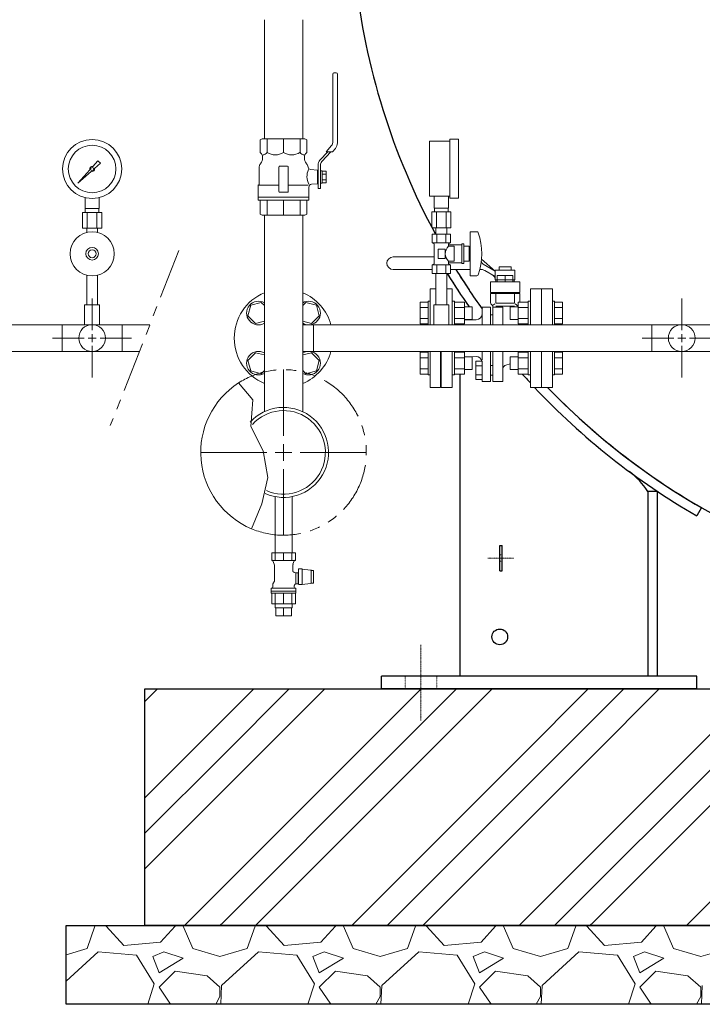
# Model space of a CAD drawing. Units: millimetres. Extents: x -5548 to 10507, y 3050 to 8712.
# Drawn here: x -3952 to -3087, y 3050 to 4298 of the extents above; entities that cross this region are included whole.
import ezdxf

# ---------------------------------------------------------------- set-up
doc = ezdxf.new("R2010")
doc.units = ezdxf.units.MM
for name, pattern in [('CENTER2', [1.125, 0.75, -0.125, 0.125, -0.125]), ('DASHDOT', [1, 0.5, -0.25, 0, -0.25]), ('DOT', [0.25, 0, -0.25]), ('PHANTOM', [63.5, 31.75, -6.35, 6.35, -6.35, 6.35, -6.35]), ('実線', [0])]:
    doc.linetypes.add(name, pattern=pattern)
for name, color, linetype in [('1', 7, 'Continuous'), ('CSLAYER17', 7, 'Continuous'), ('CSLAYER33', 7, 'Continuous'), ('LY_1', 7, 'Continuous')]:
    doc.layers.add(name, color=color, linetype=linetype)
for name, color, linetype, lineweight in [('AM_0', 7, 'Continuous', 30), ('GR1_01', 3, '実線', 50), ('ガス配管', 7, 'Continuous', 9), ('ガス配管細', 4, 'Continuous', 20), ('図面枠', 7, 'Continuous', 50)]:
    doc.layers.add(name, color=color, linetype=linetype, lineweight=lineweight)

msp = doc.modelspace()

# ---------------------------------------------------------------- linework, layer by layer
at = {"color": 3, "lineweight": 9}
for p, q in [((-3869.6, 4059.1), (-3869.6, 4072.7)), ((-3851.6, 4059.1), (-3851.6, 4072.7)), ((-3869.3, 4054.1), (-3869.3, 4059.1)), ((-3852, 4054.1), (-3852, 4059.1)), ((-3872.7, 4054.1), (-3872.7, 4034.1)), ((-3866.7, 4054.1), (-3866.7, 4034.1)), ((-3854.6, 4054.1), (-3854.6, 4034.1)), ((-3848.5, 4054.1), (-3848.5, 4034.1)), ((-3867.5, 4028.7), (-3867.5, 4034.1)), ((-3853.7, 4028.7), (-3853.7, 4034.1)), ((-3628.7, 3552.4), (-3628.7, 3557.4)), ((-3627.8, 3542.4), (-3627.8, 3552.4)), ((-3617.9, 3542.4), (-3617.9, 3552.4)), ((-3608, 3542.4), (-3608, 3552.4)), ((-3607, 3552.4), (-3607, 3557.4))]:
    msp.add_line(p, q, dxfattribs=at)
at = {"color": 6, "lineweight": 9}
for p, q in [((-3426.9, 4059.6), (-3426.9, 4074.6)), ((-3408.9, 4059.6), (-3408.9, 4074.6)), ((-3426.5, 4054.6), (-3426.5, 4059.6)), ((-3409.2, 4054.6), (-3409.2, 4059.6)), ((-3430, 4054.6), (-3430, 4034.6)), ((-3423.9, 4054.6), (-3423.9, 4034.6)), ((-3411.8, 4054.6), (-3411.8, 4034.6)), ((-3405.8, 4054.6), (-3405.8, 4034.6)), ((-3424.8, 4026.6), (-3424.8, 4034.6)), ((-3411, 4026.6), (-3411, 4034.6))]:
    msp.add_line(p, q, dxfattribs=at)
at = {"color": 7, "linetype": 'PHANTOM', "lineweight": 9, "ltscale": 2}
msp.add_line((-3750.5, 4005.6), (-3837.7, 3783.6), dxfattribs=at)
at = {"linetype": '実線', "lineweight": 25, "ltscale": 0.001}
for p, q in [((-3793.7, 3449.6), (-1493.7, 3449.6)), ((-3793.7, 3149.6), (-3793.7, 3449.6)), ((-3893.7, 3149.6), (-1393.7, 3149.6)), ((-3893.7, 3049.6), (-3893.7, 3149.6)), ((-1493.7, 3149.6), (-3793.7, 3149.6)), ((-1393.7, 3049.6), (-3893.7, 3049.6))]:
    msp.add_line(p, q, dxfattribs=at)
at = {"color": 3, "lineweight": 9}
for radius in [37.5, 30.2]:
    msp.add_circle((-3860.6, 4109.1), radius, dxfattribs=at)
at = {"linetype": 'PHANTOM', "lineweight": 9, "ltscale": 2}
msp.add_arc((-3617.9, 3749.6), 105, 247.2553, 122.8282, dxfattribs=at)
at = {"layer": '1', "color": 3, "linetype": 'Continuous', "lineweight": 9}
for p, q in [((-3859.9, 4112.2), (-3853.2, 4119.6)), ((-3850.1, 4116.5), (-3857.5, 4109.9)), ((-3853.2, 4119.6), (-3850.1, 4116.5)), ((-3878.6, 4091.1), (-3863.6, 4108)), ((-3861.7, 4106.1), (-3878.6, 4091.1)), ((-3875.9, 4093.8), (-3878.6, 4091.1))]:
    msp.add_line(p, q, dxfattribs=at)
msp.add_circle((-3860.6, 4109.1), 1.9, dxfattribs=at)
for start, end in [(76.1053, 200.5716), (249.4284, 13.8947)]:
    msp.add_arc((-3860.6, 4109.1), 3.17, start, end, dxfattribs=at)
at = {"layer": 'AM_0', "color": 3, "lineweight": 9}
for p, q in [((-3638.7, 4130), (-3638.7, 4147.5)), ((-3617.9, 4130), (-3617.9, 4147.5)), ((-3597, 4130), (-3597, 4147.5)), ((-3638.7, 4050.5), (-3638.7, 4069.5)), ((-3617.9, 4050.5), (-3617.9, 4069.5)), ((-3597, 4050.5), (-3597, 4069.5))]:
    msp.add_line(p, q, dxfattribs=at)
at = {"layer": 'CSLAYER17', "color": 3, "linetype": 'Continuous', "lineweight": 9}
for p, q in [((-3555.5, 4229.5), (-3555.5, 4142.5)), ((-3551, 4231), (-3554, 4231)), ((-3549.5, 4142.1), (-3549.5, 4229.5)), ((-3556.9, 4138.8), (-3564, 4131)), ((-3555.9, 4131), (-3552.2, 4135.1)), ((-3561.9, 4131), (-3571.7, 4120.2)), ((-3557.9, 4131), (-3569.2, 4118.5)), ((-3564, 4131), (-3555.9, 4131)), ((-3647.4, 4069.5), (-3647.4, 4051.9)), ((-3588.4, 4051.9), (-3588.4, 4069.5)), ((-3647.4, 4051.9), (-3644.9, 4050.5)), ((-3644.9, 4050.5), (-3590.9, 4050.5)), ((-3590.9, 4050.5), (-3588.4, 4051.9)), ((-4134.6, 3911.6), (-3898.7, 3911.6)), ((-3822.5, 3911.6), (-3787.4, 3911.6)), ((-3593.6, 3911.6), (-2896.9, 3911.6)), ((-3579.8, 3911.6), (-3579.8, 3877.6)), ((-3151, 3877.6), (-3151, 3911.6)), ((-4134.6, 3877.6), (-3898.7, 3877.6)), ((-3822.5, 3877.6), (-3800.8, 3877.6)), ((-3593.6, 3877.6), (-2896.9, 3877.6)), ((-3628.7, 3622.4), (-3628.7, 3693.5)), ((-3607, 3622.4), (-3607, 3693.5))]:
    msp.add_line(p, q, dxfattribs=at)
at = {"layer": 'CSLAYER17', "color": 6, "lineweight": 9}
for p, q in [((-3406.9, 4072.1), (-3406.9, 4147.1)), ((-3395.9, 4072.1), (-3395.9, 4147.1)), ((-3432.9, 4074.6), (-3432.9, 4144.6)), ((-3406.3, 4026.6), (-3429.4, 4026.6)), ((-3429.4, 4026.6), (-3429.4, 4015.6)), ((-3424.8, 4026.6), (-3411, 4026.6)), ((-3423.7, 4026.6), (-3423.7, 4015.6)), ((-3412.1, 4026.6), (-3412.1, 4015.6)), ((-3406.3, 4026.6), (-3406.3, 4015.6)), ((-3381.4, 4029.6), (-3381.4, 3973.6)), ((-3372.8, 4029.6), (-3381.4, 4029.6)), ((-3406.3, 4015.6), (-3429.4, 4015.6)), ((-3429.4, 4015.6), (-3426.9, 4014.1)), ((-3426.9, 4014.1), (-3426.9, 3989)), ((-3406.3, 4015.6), (-3408.9, 4014.1)), ((-3408.9, 4014.1), (-3408.9, 4011.1)), ((-3391.9, 4013.1), (-3408.9, 4013.1)), ((-3401.4, 4011.1), (-3408.9, 4011.1)), ((-3401.4, 4011.1), (-3401.4, 3992.1)), ((-3391.9, 4014.1), (-3391.9, 3989.1)), ((-3389.4, 4014.1), (-3391.9, 4014.1)), ((-3389.4, 4014.1), (-3389.4, 3989.1)), ((-3382.4, 4011.1), (-3389.4, 4011.1)), ((-3382.4, 4011.1), (-3382.4, 3992.1)), ((-3413, 4007.6), (-3422, 4007.6)), ((-3422, 4007.6), (-3422, 3995.6)), ((-3413, 4007.6), (-3413, 3995.6)), ((-3381.4, 4005.6), (-3382.4, 4005.6)), ((-3381.4, 3997.6), (-3382.4, 3997.6)), ((-3429.4, 3987.6), (-3426.9, 3989)), ((-3406.3, 3987.6), (-3429.4, 3987.6)), ((-3429.4, 3976.6), (-3429.4, 3987.6)), ((-3423.7, 3976.6), (-3423.7, 3987.6)), ((-3413, 3995.6), (-3422, 3995.6)), ((-3412.1, 3976.6), (-3412.1, 3987.6)), ((-3401.4, 3992.1), (-3408.9, 3992.1)), ((-3408.9, 3989), (-3408.9, 3992.1)), ((-3391.9, 3990.1), (-3408.9, 3990.1)), ((-3406.3, 3987.6), (-3408.9, 3989)), ((-3406.3, 3976.6), (-3406.3, 3987.6)), ((-3389.4, 3989.1), (-3391.9, 3989.1)), ((-3382.4, 3992.1), (-3389.4, 3992.1)), ((-3406.3, 3976.6), (-3429.4, 3976.6)), ((-3424.8, 3976.6), (-3424.8, 3936.6)), ((-3411, 3976.6), (-3411, 3936.6)), ((-3372.8, 3973.6), (-3381.4, 3973.6))]:
    msp.add_line(p, q, dxfattribs=at)
at = {"layer": 'CSLAYER17', "color": 40, "linetype": 'Continuous', "lineweight": 9}
for p, q in [((-3478.9, 3997.6), (-3426.9, 3997.6)), ((-3349.5, 3979.7), (-3366.7, 3994.9)), ((-3364.6, 3988.4), (-3349.5, 3979.7)), ((-3344.4, 3985.2), (-3344.4, 3980.7)), ((-3329.3, 3985.2), (-3344.4, 3985.2)), ((-3329.3, 3980.7), (-3329.3, 3985.2)), ((-3478.9, 3981.6), (-3429.4, 3981.6)), ((-3406.3, 3981.6), (-3381.4, 3981.6)), ((-3368.9, 3981.6), (-3366.9, 3981.6)), ((-3349.5, 3972.7), (-3362.7, 3980.3)), ((-3349.4, 3980.6), (-3324.4, 3980.6)), ((-3349.4, 3968.6), (-3349.4, 3980.6)), ((-3346.8, 3973.9), (-3327, 3973.9)), ((-3346.8, 3973.9), (-3346.8, 3966.1)), ((-3336.9, 3973.9), (-3336.9, 3966.1)), ((-3327, 3973.9), (-3327, 3966.1)), ((-3324.4, 3968.6), (-3324.4, 3980.6)), ((-3318.4, 3966.1), (-3355.4, 3966.1)), ((-3355.4, 3966.1), (-3355.4, 3952.5)), ((-3349.4, 3968.6), (-3324.4, 3968.6)), ((-3348.5, 3968.6), (-3348.5, 3966.1)), ((-3325.3, 3968.6), (-3325.3, 3966.1)), ((-3318.4, 3966.1), (-3318.4, 3952.5)), ((-3424.8, 3957.1), (-3431.9, 3957.1)), ((-3431.9, 3911.6), (-3431.9, 3957.1)), ((-3411, 3957.1), (-3403.9, 3957.1)), ((-3403.9, 3957.1), (-3403.9, 3911.6)), ((-3355.4, 3952.5), (-3318.4, 3952.5)), ((-3355.4, 3951.1), (-3318.4, 3951.1)), ((-3355.4, 3951.1), (-3355.4, 3939.6)), ((-3348.6, 3951.1), (-3348.6, 3939.1)), ((-3325.1, 3951.1), (-3325.1, 3939.1)), ((-3318.4, 3951.1), (-3318.4, 3940.3)), ((-3304.9, 3911.6), (-3304.9, 3957.1)), ((-3304.9, 3957.1), (-3290.9, 3957.1)), ((-3290.9, 3957.1), (-3290.9, 3911.6)), ((-3276.9, 3957.1), (-3290.9, 3957.1)), ((-3290.9, 3957.1), (-3290.9, 3911.6)), ((-3276.9, 3957.1), (-3276.9, 3911.6)), ((-3659.5, 3936.2), (-3663.1, 3922.8)), ((-3646.1, 3939.8), (-3659.5, 3936.2)), ((-3642.2, 3935.8), (-3646.1, 3939.8)), ((-3589.6, 3939.8), (-3593.6, 3935.8)), ((-3576.3, 3936.2), (-3589.6, 3939.8)), ((-3572.7, 3922.8), (-3576.3, 3936.2)), ((-3444.5, 3940.3), (-3444.5, 3912.5)), ((-3434.5, 3940.3), (-3444.5, 3940.3)), ((-3434.5, 3941.4), (-3434.5, 3911.6)), ((-3434.5, 3941.4), (-3431.9, 3941.4)), ((-3401.3, 3941.4), (-3403.9, 3941.4)), ((-3401.3, 3941.4), (-3401.3, 3911.6)), ((-3401.3, 3940.3), (-3388.3, 3940.3)), ((-3388.3, 3940.3), (-3388.3, 3912.5)), ((-3388.3, 3934.4), (-3378.5, 3934.4)), ((-3378.5, 3934.4), (-3378.5, 3918.4)), ((-3352.6, 3934.9), (-3352.5, 3934)), ((-3349.8, 3937.9), (-3351.9, 3936.2)), ((-3348.6, 3939.1), (-3325.1, 3939.1)), ((-3348.6, 3935), (-3325.1, 3935)), ((-3330.3, 3934.4), (-3330.3, 3918.4)), ((-3320.5, 3934.4), (-3330.3, 3934.4)), ((-3324, 3937.9), (-3320.5, 3935)), ((-3320.5, 3940.3), (-3320.5, 3912.5)), ((-3307.5, 3940.3), (-3320.5, 3940.3)), ((-3307.5, 3941.4), (-3307.5, 3911.6)), ((-3307.5, 3941.4), (-3304.9, 3941.4)), ((-3274.3, 3941.4), (-3276.9, 3941.4)), ((-3274.3, 3941.4), (-3274.3, 3911.6)), ((-3274.3, 3940.3), (-3264.3, 3940.3)), ((-3264.3, 3940.3), (-3264.3, 3912.5)), ((-3663.1, 3922.8), (-3653.3, 3913)), ((-3582.5, 3913), (-3572.7, 3922.8)), ((-3434.5, 3933.3), (-3444.5, 3933.3)), ((-3401.3, 3933.3), (-3388.3, 3933.3)), ((-3355.6, 3934), (-3366.1, 3934)), ((-3366.1, 3911.6), (-3366.1, 3934)), ((-3355.6, 3911.6), (-3355.6, 3934)), ((-3355.6, 3924.3), (-3352.5, 3924.3)), ((-3339.7, 3934), (-3352.5, 3934)), ((-3352.5, 3911.6), (-3352.5, 3934)), ((-3339.7, 3911.6), (-3339.7, 3934)), ((-3307.5, 3933.3), (-3320.5, 3933.3)), ((-3274.3, 3933.3), (-3264.3, 3933.3)), ((-3653.3, 3913), (-3642.2, 3916)), ((-3593.6, 3916), (-3582.5, 3913)), ((-3434.5, 3919.5), (-3444.5, 3919.5)), ((-3434.5, 3912.5), (-3444.5, 3912.5)), ((-3401.3, 3919.5), (-3388.3, 3919.5)), ((-3401.3, 3912.5), (-3388.3, 3912.5)), ((-3388.3, 3918.4), (-3378.5, 3918.4)), ((-3373.5, 3917.9), (-3388.3, 3917.9)), ((-3320.5, 3918.4), (-3330.3, 3918.4)), ((-3307.5, 3919.5), (-3320.5, 3919.5)), ((-3307.5, 3912.5), (-3320.5, 3912.5)), ((-3274.3, 3919.5), (-3264.3, 3919.5)), ((-3274.3, 3912.5), (-3264.3, 3912.5)), ((-3653.3, 3876.1), (-3663.1, 3866.3)), ((-3642.2, 3873.2), (-3653.3, 3876.1)), ((-3582.5, 3876.1), (-3593.6, 3873.2)), ((-3572.7, 3866.3), (-3582.5, 3876.1)), ((-3444.5, 3848.9), (-3444.5, 3876.6)), ((-3434.5, 3876.6), (-3444.5, 3876.6)), ((-3434.5, 3847.8), (-3434.5, 3877.6)), ((-3431.9, 3832.1), (-3431.9, 3877.6)), ((-3418.9, 3832.1), (-3418.9, 3877.6)), ((-3417.9, 3861.1), (-3417.9, 3877.6)), ((-3417.9, 3832.1), (-3417.9, 3877.6)), ((-3403.9, 3877.6), (-3403.9, 3832.1)), ((-3401.3, 3847.8), (-3401.3, 3877.6)), ((-3401.3, 3876.6), (-3388.3, 3876.6)), ((-3388.3, 3848.9), (-3388.3, 3876.6)), ((-3366.1, 3866.9), (-3366.1, 3877.6)), ((-3355.6, 3839.7), (-3355.6, 3877.6)), ((-3352.5, 3839.7), (-3352.5, 3877.6)), ((-3339.7, 3839.7), (-3339.7, 3877.6)), ((-3320.5, 3848.9), (-3320.5, 3876.6)), ((-3307.5, 3876.6), (-3320.5, 3876.6)), ((-3307.5, 3847.8), (-3307.5, 3877.6)), ((-3304.9, 3832.1), (-3304.9, 3877.6)), ((-3290.9, 3877.6), (-3290.9, 3832.1)), ((-3290.9, 3877.6), (-3290.9, 3832.1)), ((-3276.9, 3877.6), (-3276.9, 3832.1)), ((-3274.3, 3847.8), (-3274.3, 3877.6)), ((-3274.3, 3876.6), (-3264.3, 3876.6)), ((-3264.3, 3848.9), (-3264.3, 3876.6)), ((-3663.1, 3866.3), (-3659.5, 3853)), ((-3576.3, 3853), (-3572.7, 3866.3)), ((-3434.5, 3869.7), (-3444.5, 3869.7)), ((-3417.9, 3861.1), (-3418.9, 3861.1)), ((-3401.3, 3869.7), (-3388.3, 3869.7)), ((-3373.7, 3871.3), (-3388.3, 3871)), ((-3388.3, 3870.8), (-3378.5, 3870.8)), ((-3378.5, 3854.8), (-3378.5, 3870.8)), ((-3374, 3865.4), (-3374, 3842.2)), ((-3366.1, 3865.4), (-3374, 3865.4)), ((-3374, 3859.6), (-3366.1, 3859.6)), ((-3366.1, 3866.9), (-3367.1, 3866.9)), ((-3366.1, 3839.7), (-3366.1, 3865.4)), ((-3355.6, 3859.8), (-3352.5, 3859.8)), ((-3335.9, 3860.4), (-3330.5, 3861.9)), ((-3330.3, 3861.9), (-3330.5, 3861.9)), ((-3330.3, 3854.8), (-3330.3, 3870.8)), ((-3320.5, 3870.8), (-3330.3, 3870.8)), ((-3307.5, 3869.7), (-3320.5, 3869.7)), ((-3274.3, 3869.7), (-3264.3, 3869.7)), ((-3659.5, 3853), (-3646.1, 3849.4)), ((-3646.1, 3849.4), (-3642.2, 3853.3)), ((-3593.6, 3853.3), (-3589.6, 3849.4)), ((-3589.6, 3849.4), (-3576.3, 3853)), ((-3434.5, 3855.8), (-3444.5, 3855.8)), ((-3434.5, 3848.9), (-3444.5, 3848.9)), ((-3434.5, 3847.8), (-3431.9, 3847.8)), ((-3401.3, 3847.8), (-3403.9, 3847.8)), ((-3401.3, 3855.8), (-3388.3, 3855.8)), ((-3401.3, 3848.9), (-3388.3, 3848.9)), ((-3388.3, 3854.8), (-3378.5, 3854.8)), ((-3374, 3848), (-3366.1, 3848)), ((-3355.6, 3847.7), (-3352.4, 3847.7)), ((-3320.5, 3854.8), (-3330.3, 3854.8)), ((-3307.5, 3855.8), (-3320.5, 3855.8)), ((-3307.5, 3848.9), (-3320.5, 3848.9)), ((-3307.5, 3847.8), (-3304.9, 3847.8)), ((-3274.3, 3847.8), (-3276.9, 3847.8)), ((-3274.3, 3855.8), (-3264.3, 3855.8)), ((-3274.3, 3848.9), (-3264.3, 3848.9)), ((-3374, 3842.2), (-3366.1, 3842.2)), ((-3366.1, 3839.7), (-3355.6, 3839.7)), ((-3339.7, 3839.7), (-3352.5, 3839.7)), ((-3418.9, 3832.1), (-3431.9, 3832.1)), ((-3403.9, 3832.1), (-3417.9, 3832.1)), ((-3290.9, 3832.1), (-3304.9, 3832.1)), ((-3276.9, 3832.1), (-3290.9, 3832.1))]:
    msp.add_line(p, q, dxfattribs=at)
at = {"layer": 'CSLAYER17', "color": 3, "lineweight": 9}
for p, q in [((-3867.5, 3974.4), (-3867.5, 3936.6)), ((-3853.7, 3974.4), (-3853.7, 3936.6)), ((-3851.1, 3936.6), (-3870.1, 3936.6)), ((-3870.1, 3936.6), (-3870.1, 3911.6)), ((-3851.1, 3936.6), (-3851.1, 3911.6)), ((-3851.1, 3911.6), (-3870.1, 3911.6))]:
    msp.add_line(p, q, dxfattribs=at)
for radius in [28, 8, 5]:
    msp.add_circle((-3860.6, 4001.6), radius, dxfattribs=at)
at = {"layer": 'CSLAYER17', "color": 3, "linetype": 'Continuous', "lineweight": 9}
msp.add_circle((-3112.9, 3894.6), 17, dxfattribs=at)
for centre, radius, start, end in [((-3554, 4229.5), 1.5, 90, 180), ((-3551, 4229.5), 1.5, 0, 90), ((-3561, 4142.5), 5.5, 317.9843, 0), ((-3560, 4142.1), 10.5, 317.9843, 0), ((-3565, 4114.2), 9, 137.9843, 180), ((-3564, 4113.8), 7, 137.9843, 180)]:
    msp.add_arc(centre, radius, start, end, dxfattribs=at)
at = {"layer": 'CSLAYER17', "color": 6, "lineweight": 9}
for centre, radius, start, end in [((-3372.8, 4027.6), 2, 19.2403, 90), ((-3447.3, 4001.6), 80.9, 340.7597, 19.2403), ((-3399.6, 4001.6), 13.3, 134.2361, 225.7639), ((-3372.8, 3975.6), 2, 270, 340.7597)]:
    msp.add_arc(centre, radius, start, end, dxfattribs=at)
at = {"layer": 'CSLAYER17', "color": 40, "linetype": 'Continuous', "lineweight": 9}
for centre, radius, start, end in [((-3478.9, 3989.6), 8, 90, 270), ((-3362.1, 3992.8), 5.04, 192.7757, 240), ((-3367.2, 3972.9), 8.63, 58.7339, 87.8309), ((-3357.4, 3967.9), 8.06, 11.872, 60), ((-3617.9, 3894.6), 62.5, 112.8799, 247.1201), ((-3617.9, 3894.6), 62.5, 15.7833, 67.1201), ((-3351.9, 3951.4), 1.15, 0, 75.9638), ((-3649.7, 3926.4), 15, 59.9126, 300.0874), ((-3586.1, 3926.4), 15, 239.9126, 120.0874), ((-3352.1, 3939.6), 3.3, 178.9169, 235.8513), ((-3355.6, 3934.4), 3, 8.9562, 55.8513), ((-3373.6, 3925.4), 7.5, 270.354, 355.6629), ((-3649.7, 3862.8), 15, 59.9126, 300.0874), ((-3586.1, 3862.8), 15, 239.9126, 120.0874), ((-3617.9, 3894.6), 62.5, 292.8799, 344.2167), ((-3373.6, 3864.2), 7.06, 9.507, 91.0416), ((-3334.2, 3854.6), 6.03, 106.7097, 157.7894)]:
    msp.add_arc(centre, radius, start, end, dxfattribs=at)
at = {"layer": 'CSLAYER33', "color": 3, "linetype": 'Continuous', "lineweight": 9}
for p, q in [((-3647.4, 4146), (-3644.9, 4147.5)), ((-3644.9, 4147.5), (-3590.9, 4147.5)), ((-3590.9, 4147.5), (-3588.4, 4146)), ((-3647.4, 4146), (-3647.4, 4130)), ((-3588.4, 4130), (-3588.4, 4146)), ((-3647.4, 4130), (-3645.8, 4128.4)), ((-3644.4, 4124.9), (-3644.4, 4122.7)), ((-3591.4, 4122.7), (-3591.4, 4124.9)), ((-3589.9, 4128.4), (-3588.4, 4130)), ((-3561.9, 4131), (-3571.7, 4120.2)), ((-3557.9, 4131), (-3569.2, 4118.5)), ((-3649, 4110.6), (-3649, 4089.5)), ((-3646.7, 4116.3), (-3647.2, 4115.7)), ((-3623.9, 4080.5), (-3623.9, 4111.5)), ((-3622.9, 4112.5), (-3612.9, 4112.5)), ((-3611.9, 4111.5), (-3611.9, 4080.5)), ((-3588.6, 4115.7), (-3589.1, 4116.3)), ((-3574, 4104.5), (-3574, 4114.2)), ((-3571, 4104.5), (-3571, 4113.8)), ((-3575, 4107.8), (-3583.5, 4108.4)), ((-3575, 4107.8), (-3575, 4090.2)), ((-3574, 4107.5), (-3575, 4107.5)), ((-3575, 4107.5), (-3575, 4104.5)), ((-3574, 4107.5), (-3574, 4090.5)), ((-3571, 4091.3), (-3571, 4106.7)), ((-3571, 4106.7), (-3569, 4106.7)), ((-3569, 4106.7), (-3569, 4091.3)), ((-3564, 4106.5), (-3569, 4106.5)), ((-3564, 4102.7), (-3569, 4102.7)), ((-3564, 4091.5), (-3564, 4106.5)), ((-3650.1, 4088.5), (-3649, 4089.5)), ((-3650.1, 4088.5), (-3650.1, 4073.5)), ((-3623.9, 4088.5), (-3650.1, 4088.5)), ((-3611.9, 4088.5), (-3586.7, 4088.5)), ((-3585.7, 4073.5), (-3585.7, 4086.2)), ((-3582.4, 4089.7), (-3575, 4090.2)), ((-3575, 4093.5), (-3575, 4090.5)), ((-3574, 4090.5), (-3575, 4090.5)), ((-3574, 4084.5), (-3574, 4093.4)), ((-3571, 4084.5), (-3574, 4084.5)), ((-3571, 4084.5), (-3571, 4093.4)), ((-3569, 4091.3), (-3571, 4091.3)), ((-3569, 4095.2), (-3564, 4095.2)), ((-3569, 4091.5), (-3564, 4091.5)), ((-3585.7, 4073.5), (-3650.1, 4073.5)), ((-3585.9, 4073.5), (-3649.9, 4073.5)), ((-3649.9, 4073.5), (-3649.9, 4069.5)), ((-3612.9, 4079.5), (-3622.9, 4079.5)), ((-3585.9, 4069.5), (-3585.9, 4073.5)), ((-3649.9, 4069.5), (-3585.9, 4069.5))]:
    msp.add_line(p, q, dxfattribs=at)
for centre, radius, start, end in [((-3654.4, 4122.7), 10, 320.1837, 0), ((-3649.4, 4124.9), 5, 0, 45), ((-3644.8, 4134.6), 7.69, 273.4109, 322.5607), ((-3628.3, 4146.6), 19.6, 237.8546, 302.1454), ((-3607.5, 4146.6), 19.6, 237.855, 302.145), ((-3590.9, 4134.6), 7.69, 217.4393, 266.5891), ((-3586.4, 4124.9), 5, 135, 180), ((-3581.4, 4122.7), 10, 180, 219.8163), ((-3641, 4110.6), 8, 140, 180), ((-3622.9, 4111.5), 1, 90, 180), ((-3612.9, 4111.5), 1, 0, 90), ((-3594.7, 4110.6), 8, 6.4708, 40), ((-3583.3, 4111.9), 3.5, 186.4708, 266), ((-3569.1, 4099.5), 19.1, 152.7361, 209.9596), ((-3582.2, 4086.2), 3.5, 94, 180), ((-3622.9, 4080.5), 1, 180, 270), ((-3612.9, 4080.5), 1, 270, 0)]:
    msp.add_arc(centre, radius, start, end, dxfattribs=at)
at = {"layer": 'GR1_01', "color": 4, "linetype": 'Continuous', "lineweight": 25}
for p, q in [((-3393.7, 3465.6), (-3393.7, 3848.9)), ((-3155.7, 3465.6), (-3155.7, 3700.1)), ((-3143.7, 3700.1), (-3155.7, 3700.1)), ((-3143.7, 3465.6), (-3143.7, 3700.1)), ((-3088, 3679.6), (-3094, 3669.2)), ((-3343.7, 3631.6), (-3340.7, 3631.6)), ((-3343.7, 3599.6), (-3343.7, 3631.6)), ((-3340.7, 3599.6), (-3340.7, 3631.6)), ((-3343.7, 3599.6), (-3340.7, 3599.6)), ((-3493.7, 3449.6), (-3493.7, 3465.6)), ((-3093.7, 3465.6), (-3493.7, 3465.6)), ((-3093.7, 3465.6), (-3493.7, 3465.6)), ((-3093.7, 3449.6), (-3093.7, 3465.6)), ((-3093.7, 3449.6), (-3493.7, 3449.6))]:
    msp.add_line(p, q, dxfattribs=at)
at = {"layer": 'GR1_01', "color": 7, "linetype": 'DASHDOT', "lineweight": 9}
for p, q in [((-3358.7, 3615.6), (-3325.7, 3615.6)), ((-3443.7, 3409.6), (-3443.7, 3505.6))]:
    msp.add_line(p, q, dxfattribs=at)
at = {"layer": 'GR1_01', "color": 7, "linetype": 'DOT', "lineweight": 9}
for p, q in [((-3343.7, 3619.6), (-3340.7, 3619.6)), ((-3343.7, 3611.6), (-3340.7, 3611.6)), ((-3463.7, 3449.6), (-3463.7, 3465.6)), ((-3423.7, 3449.6), (-3423.7, 3465.6))]:
    msp.add_line(p, q, dxfattribs=at)
at = {"layer": 'GR1_01', "color": 4, "linetype": 'Continuous', "lineweight": 25}
msp.add_circle((-3343.7, 3515.6), 10, dxfattribs=at)
for centre, radius, start, end in [((-2643.7, 4449.2), 888.6, 223.9845, 88.433), ((-2643.7, 4449.2), 888.6, 186.2475, 208.3971), ((-2643.7, 4449.2), 900.6, 211.6522, 213.5144), ((-2643.7, 4449.2), 900.6, 211.6522, 214.8617), ((-2643.7, 4449.2), 888.6, 211.7505, 213.7333), ((-2643.7, 4449.2), 888.6, 211.7505, 213.7333), ((-2643.7, 4449.2), 888.6, 211.7505, 215.6165), ((-2643.7, 4449.2), 900.6, 221.7997, 222.7679), ((-2643.7, 4449.2), 900.6, 223.2521, 240), ((-2643.7, 4449.2), 888.6, 223.9845, 240), ((-3239.5, 3644.8), 100.3, 33.4499, 53.476)]:
    msp.add_arc(centre, radius, start, end, dxfattribs=at)
at = {"layer": 'LY_1', "color": 3, "linetype": 'Continuous', "lineweight": 9}
for p, q in [((-3632.9, 3622.4), (-3602.8, 3622.4)), ((-3632.9, 3622.4), (-3617.9, 3622.4)), ((-3632.9, 3612.7), (-3632.9, 3622.4)), ((-3628.5, 3622.4), (-3628.5, 3612.7)), ((-3617.9, 3612.7), (-3617.9, 3622.4)), ((-3607.2, 3622.4), (-3607.2, 3612.7)), ((-3602.8, 3622.4), (-3602.8, 3612.7)), ((-3632.9, 3613.4), (-3632.9, 3613.4)), ((-3602.8, 3612.7), (-3632.9, 3612.7)), ((-3629.9, 3607.9), (-3631.3, 3612.2)), ((-3604.5, 3612.2), (-3605.9, 3607.9)), ((-3602.8, 3613.4), (-3602.8, 3613.4)), ((-3629.4, 3586.4), (-3629.4, 3604.9)), ((-3606.3, 3604.9), (-3606.3, 3600.3)), ((-3606.3, 3600.3), (-3606.3, 3600.2)), ((-3606.3, 3600.2), (-3606.3, 3600.2)), ((-3606.3, 3600.2), (-3606.3, 3600.1)), ((-3606.3, 3600.1), (-3606.3, 3600)), ((-3606.3, 3600), (-3606.3, 3600)), ((-3606.3, 3600), (-3606.3, 3599.9)), ((-3606.3, 3599.9), (-3606.3, 3599.8)), ((-3606.3, 3599.8), (-3606.3, 3599.8)), ((-3606.3, 3599.8), (-3606.3, 3599.7)), ((-3606.3, 3599.7), (-3606.3, 3599.6)), ((-3606.3, 3599.6), (-3606.2, 3599.6)), ((-3606.2, 3599.6), (-3606.2, 3599.5)), ((-3606.2, 3599.5), (-3606.2, 3599.4)), ((-3606.2, 3599.4), (-3606.2, 3599.4)), ((-3606.2, 3599.4), (-3606.2, 3599.3)), ((-3606.2, 3599.3), (-3606.2, 3599.3)), ((-3606.2, 3599.3), (-3606.1, 3599.2)), ((-3606.1, 3599.2), (-3606.1, 3599.1)), ((-3606.1, 3599.1), (-3606.1, 3599.1)), ((-3606.1, 3599.1), (-3606.1, 3599)), ((-3606.1, 3599), (-3606, 3599)), ((-3606, 3599), (-3606, 3598.9)), ((-3606, 3598.9), (-3606, 3598.8)), ((-3606, 3598.8), (-3605.9, 3598.8)), ((-3605.9, 3598.8), (-3605.9, 3598.7)), ((-3605.9, 3598.7), (-3605.9, 3598.7)), ((-3605.9, 3598.7), (-3605.8, 3598.6)), ((-3605.8, 3598.6), (-3605.8, 3598.6)), ((-3605.8, 3598.6), (-3605.8, 3598.5)), ((-3605.8, 3598.5), (-3605.7, 3598.5)), ((-3605.7, 3598.5), (-3605.7, 3598.4)), ((-3605.7, 3598.4), (-3605.6, 3598.4)), ((-3605.6, 3598.4), (-3605.6, 3598.3)), ((-3605.6, 3598.3), (-3605.5, 3598.3)), ((-3605.5, 3598.3), (-3605.5, 3598.2)), ((-3605.5, 3598.2), (-3605.5, 3598.2)), ((-3605.5, 3598.2), (-3605.4, 3598.1)), ((-3605.4, 3598.1), (-3605.4, 3598.1)), ((-3605.4, 3598.1), (-3605.3, 3598)), ((-3605.3, 3598), (-3605.3, 3598)), ((-3605.3, 3598), (-3605.2, 3598)), ((-3605.2, 3598), (-3605.2, 3597.9)), ((-3605.2, 3597.9), (-3605.1, 3597.9)), ((-3605.1, 3597.9), (-3605.1, 3597.8)), ((-3605.1, 3597.8), (-3605, 3597.8)), ((-3605, 3597.8), (-3605, 3597.8)), ((-3605, 3597.8), (-3604.9, 3597.7)), ((-3604.9, 3597.7), (-3604.8, 3597.7)), ((-3604.8, 3597.7), (-3604.8, 3597.7)), ((-3604.8, 3597.7), (-3604.7, 3597.6)), ((-3604.7, 3597.6), (-3604.7, 3597.6)), ((-3604.7, 3597.6), (-3604.6, 3597.6)), ((-3604.6, 3597.6), (-3604.6, 3597.5)), ((-3604.6, 3597.5), (-3604.5, 3597.5)), ((-3604.5, 3597.5), (-3604.4, 3597.5)), ((-3604.4, 3597.5), (-3604.4, 3597.5)), ((-3604.4, 3597.5), (-3604.3, 3597.4)), ((-3604.3, 3597.4), (-3604.2, 3597.4)), ((-3604.2, 3597.4), (-3604.2, 3597.4)), ((-3604.2, 3597.4), (-3604.1, 3597.4)), ((-3604.1, 3597.4), (-3602.4, 3596.9)), ((-3602.4, 3596.9), (-3602.4, 3583.4)), ((-3602.4, 3596.9), (-3599.4, 3596.9)), ((-3599.4, 3596.9), (-3599.4, 3582.9)), ((-3598.8, 3601.9), (-3598.8, 3581.9)), ((-3598.8, 3601.9), (-3595.1, 3601.9)), ((-3594.7, 3601.8), (-3595.1, 3601.9)), ((-3594.3, 3601.7), (-3594.7, 3601.8)), ((-3594.3, 3582.1), (-3594.3, 3601.7)), ((-3594.3, 3601.7), (-3583.5, 3600.4)), ((-3583.5, 3600.4), (-3582.5, 3600.2)), ((-3582.8, 3597.9), (-3582.8, 3599.9)), ((-3579.8, 3599.9), (-3582.8, 3599.9)), ((-3582.8, 3597.9), (-3582.8, 3593.9)), ((-3582.5, 3600.2), (-3581.6, 3599.9)), ((-3579.8, 3599.9), (-3579.8, 3597.9)), ((-3579.8, 3593.9), (-3579.8, 3597.9)), ((-3631.5, 3582.7), (-3629.4, 3586.4)), ((-3599.4, 3595.9), (-3598.8, 3595.9)), ((-3582.8, 3593.9), (-3582.8, 3589.9)), ((-3582.8, 3589.9), (-3582.8, 3585.9)), ((-3582.8, 3583.9), (-3582.8, 3585.9)), ((-3579.8, 3593.9), (-3579.8, 3589.9)), ((-3579.8, 3585.9), (-3579.8, 3589.9)), ((-3579.8, 3585.9), (-3579.8, 3583.9)), ((-3633.4, 3573.4), (-3633.4, 3577.3)), ((-3602.4, 3577.3), (-3633.4, 3577.3)), ((-3633.4, 3573.9), (-3633.4, 3575.9)), ((-3633.4, 3571.4), (-3633.4, 3573.4)), ((-3602.4, 3573.4), (-3633.4, 3573.4)), ((-3631.5, 3578.7), (-3631.5, 3582.7)), ((-3604.1, 3580.8), (-3604.2, 3580.8)), ((-3604.2, 3580.8), (-3604.2, 3580.7)), ((-3604.2, 3580.7), (-3604.2, 3580.7)), ((-3604.2, 3580.7), (-3604.2, 3580.6)), ((-3604.2, 3580.6), (-3604.2, 3580.5)), ((-3604.2, 3580.5), (-3604.2, 3580.5)), ((-3604.2, 3580.5), (-3604.2, 3580.4)), ((-3604.2, 3580.4), (-3604.2, 3580.4)), ((-3604.2, 3580.4), (-3604.2, 3580.3)), ((-3604.2, 3580.3), (-3604.2, 3580.2)), ((-3604.2, 3580.2), (-3604.2, 3580.2)), ((-3604.2, 3580.2), (-3604.2, 3580.1)), ((-3604.2, 3580.1), (-3604.2, 3578.7)), ((-3604, 3581.2), (-3604.1, 3581.1)), ((-3604.1, 3581.1), (-3604.1, 3581.1)), ((-3604.1, 3581.1), (-3604.1, 3581)), ((-3604.1, 3581), (-3604.1, 3581)), ((-3604.1, 3581), (-3604.1, 3580.9)), ((-3604.1, 3580.9), (-3604.1, 3580.8)), ((-3603.9, 3581.4), (-3604, 3581.4)), ((-3604, 3581.4), (-3604, 3581.3)), ((-3604, 3581.3), (-3604, 3581.2)), ((-3604, 3581.2), (-3604, 3581.2)), ((-3603.8, 3581.6), (-3603.9, 3581.6)), ((-3603.9, 3581.6), (-3603.9, 3581.5)), ((-3603.9, 3581.5), (-3603.9, 3581.5)), ((-3603.9, 3581.5), (-3603.9, 3581.4)), ((-3603.7, 3581.8), (-3603.8, 3581.7)), ((-3603.8, 3581.7), (-3603.8, 3581.7)), ((-3603.8, 3581.7), (-3603.8, 3581.6)), ((-3603.6, 3581.9), (-3603.7, 3581.9)), ((-3603.7, 3581.9), (-3603.7, 3581.8)), ((-3603.7, 3581.8), (-3603.7, 3581.8)), ((-3603.5, 3582.1), (-3603.6, 3582)), ((-3603.6, 3582), (-3603.6, 3582)), ((-3603.6, 3582), (-3603.6, 3581.9)), ((-3603.4, 3582.2), (-3603.5, 3582.1)), ((-3603.5, 3582.1), (-3603.5, 3582.1)), ((-3603.3, 3582.3), (-3603.4, 3582.2)), ((-3603.4, 3582.2), (-3603.4, 3582.2)), ((-3603.4, 3582.2), (-3603.4, 3582.2)), ((-3603.2, 3582.4), (-3603.3, 3582.3)), ((-3603.3, 3582.3), (-3603.3, 3582.3)), ((-3603.1, 3582.4), (-3603.2, 3582.4)), ((-3603.2, 3582.4), (-3603.2, 3582.4)), ((-3603, 3582.5), (-3603.1, 3582.5)), ((-3603.1, 3582.5), (-3603.1, 3582.4)), ((-3602.9, 3582.6), (-3603, 3582.6)), ((-3603, 3582.6), (-3603, 3582.5)), ((-3602.8, 3582.7), (-3602.9, 3582.6)), ((-3602.9, 3582.6), (-3602.9, 3582.6)), ((-3602.7, 3582.7), (-3602.8, 3582.7)), ((-3602.8, 3582.7), (-3602.8, 3582.7)), ((-3602.6, 3582.8), (-3602.7, 3582.7)), ((-3602.7, 3582.7), (-3602.7, 3582.7)), ((-3602.5, 3582.8), (-3602.6, 3582.8)), ((-3602.6, 3582.8), (-3602.6, 3582.8)), ((-3602.4, 3582.9), (-3602.5, 3582.9)), ((-3602.5, 3582.9), (-3602.5, 3582.8)), ((-3602.4, 3583.3), (-3602.4, 3583.4)), ((-3602.4, 3583.2), (-3602.4, 3583.3)), ((-3602.4, 3583.3), (-3602.4, 3583.3)), ((-3602.4, 3583.3), (-3602.4, 3583.3)), ((-3602.4, 3583.1), (-3602.4, 3583.2)), ((-3602.4, 3583.2), (-3602.4, 3583.2)), ((-3602.4, 3583.2), (-3602.4, 3583.2)), ((-3602.4, 3583.2), (-3602.4, 3583.2)), ((-3602.3, 3583.1), (-3602.4, 3583.1)), ((-3602.4, 3583.1), (-3602.4, 3583.1)), ((-3602.4, 3583.1), (-3602.4, 3583.1)), ((-3602.3, 3582.9), (-3602.4, 3582.9)), ((-3602.4, 3582.9), (-3602.4, 3582.9)), ((-3602.4, 3577.3), (-3602.4, 3573.4)), ((-3602.4, 3575.9), (-3602.4, 3573.9)), ((-3602.4, 3573.4), (-3602.4, 3571.4)), ((-3602.3, 3583), (-3602.3, 3583.1)), ((-3602.3, 3582.9), (-3602.3, 3583)), ((-3602.3, 3583), (-3602.3, 3583)), ((-3602.3, 3583), (-3602.3, 3583)), ((-3602.3, 3583), (-3602.3, 3583)), ((-3602.3, 3583), (-3602.3, 3583)), ((-3602.3, 3583), (-3602.3, 3583)), ((-3602.3, 3583), (-3602.3, 3583)), ((-3602.3, 3583), (-3602.3, 3583)), ((-3602.3, 3583), (-3602.3, 3583)), ((-3602.3, 3583), (-3602.3, 3583)), ((-3599.4, 3582.9), (-3602.3, 3582.9)), ((-3602.3, 3582.9), (-3602.3, 3582.9)), ((-3602.3, 3582.9), (-3602.3, 3582.9)), ((-3602.3, 3582.9), (-3602.3, 3582.9)), ((-3598.8, 3583.9), (-3599.4, 3583.9)), ((-3595.1, 3581.9), (-3598.6, 3581.9)), ((-3595.1, 3581.9), (-3594.7, 3582)), ((-3594.7, 3582), (-3594.3, 3582.1)), ((-3583.5, 3583.5), (-3594.3, 3582.1)), ((-3582.5, 3583.7), (-3583.5, 3583.5)), ((-3579.8, 3583.9), (-3582.8, 3583.9)), ((-3581.6, 3583.9), (-3582.5, 3583.7)), ((-3632.9, 3557.4), (-3632.9, 3570.9)), ((-3632.9, 3570.9), (-3603, 3570.9)), ((-3628.5, 3557.4), (-3628.5, 3570.9)), ((-3617.9, 3570.9), (-3617.9, 3557.4)), ((-3607.2, 3557.4), (-3607.2, 3570.9)), ((-3602.9, 3570.9), (-3603, 3570.9)), ((-3603, 3570.9), (-3603, 3570.9)), ((-3603, 3570.9), (-3603, 3570.9)), ((-3603, 3570.9), (-3603, 3570.9)), ((-3602.8, 3570.9), (-3602.9, 3570.9)), ((-3602.9, 3570.9), (-3602.9, 3570.9)), ((-3602.9, 3570.9), (-3602.9, 3570.9)), ((-3602.9, 3570.9), (-3602.9, 3570.9)), ((-3602.7, 3571), (-3602.8, 3571)), ((-3602.8, 3571), (-3602.8, 3570.9)), ((-3602.8, 3570.9), (-3602.8, 3557.4)), ((-3602.8, 3570.9), (-3602.8, 3570.9)), ((-3602.8, 3570.9), (-3602.8, 3570.9)), ((-3602.8, 3570.9), (-3602.8, 3570.9)), ((-3602.6, 3571), (-3602.7, 3571)), ((-3602.7, 3571), (-3602.7, 3571)), ((-3602.7, 3571), (-3602.7, 3571)), ((-3602.7, 3571), (-3602.7, 3571)), ((-3602.7, 3571), (-3602.7, 3571)), ((-3602.6, 3571), (-3602.6, 3571)), ((-3602.6, 3571), (-3602.6, 3571)), ((-3632.9, 3557.4), (-3602.8, 3557.4)), ((-3632.9, 3557.4), (-3602.8, 3557.4)), ((-3628.7, 3552.4), (-3607, 3552.4)), ((-3627.8, 3542.4), (-3608, 3542.4))]:
    msp.add_line(p, q, dxfattribs=at)
for centre, radius, start, end in [((-3632.2, 3611.9), 1, 17.7137, 60), ((-3603.5, 3611.9), 1, 120, 162.2863), ((-3639.4, 3604.9), 10, 0, 17.7137), ((-3596.3, 3604.9), 10, 162.2863, 180), ((-3633, 3578.7), 1.5, 292.5403, 0), ((-3602.7, 3578.7), 1.5, 180, 247.4597), ((-3632.9, 3571.4), 0.5, 180, 270), ((-3602.9, 3571.4), 0.5, 303.367, 0)]:
    msp.add_arc(centre, radius, start, end, dxfattribs=at)
at = {"layer": 'ガス配管', "color": 3, "linetype": 'Continuous', "lineweight": 9}
for p, q in [((-3860.6, 3904.6), (-3860.6, 3944.7)), ((-3898.7, 3877.6), (-3898.7, 3911.6)), ((-3898.7, 3911.6), (-3822.5, 3911.6)), ((-3822.5, 3877.6), (-3822.5, 3911.6)), ((-3860.6, 3889.6), (-3860.6, 3899.6)), ((-3910.7, 3894.6), (-3870.6, 3894.6)), ((-3865.6, 3894.6), (-3855.6, 3894.6)), ((-3860.6, 3844.5), (-3860.6, 3884.6)), ((-3850.6, 3894.6), (-3810.5, 3894.6)), ((-3898.7, 3877.6), (-3822.5, 3877.6))]:
    msp.add_line(p, q, dxfattribs=at)
at = {"layer": 'ガス配管', "color": 6, "linetype": '実線', "lineweight": 9}
for p, q in [((-3408.4, 3936.6), (-3427.4, 3936.6)), ((-3427.4, 3936.6), (-3427.4, 3911.6)), ((-3408.4, 3936.6), (-3408.4, 3911.6)), ((-3408.4, 3911.6), (-3427.4, 3911.6))]:
    msp.add_line(p, q, dxfattribs=at)
at = {"layer": 'ガス配管', "color": 7, "linetype": 'CENTER2', "lineweight": 9}
for p, q in [((-3112.9, 3904.6), (-3112.9, 3944.7)), ((-3163, 3894.6), (-3122.9, 3894.6)), ((-3112.9, 3844.5), (-3112.9, 3884.6)), ((-3102.9, 3894.6), (-3062.8, 3894.6))]:
    msp.add_line(p, q, dxfattribs=at)
at = {"layer": 'ガス配管', "color": 7, "linetype": 'Continuous', "lineweight": 9}
for p, q in [((-3112.9, 3889.6), (-3112.9, 3899.6)), ((-3117.9, 3894.6), (-3107.9, 3894.6))]:
    msp.add_line(p, q, dxfattribs=at)
at = {"layer": 'ガス配管', "color": 3, "linetype": 'Continuous', "lineweight": 9}
msp.add_circle((-3860.6, 3894.6), 17, dxfattribs=at)
at = {"layer": 'ガス配管細', "color": 6, "linetype": 'Continuous', "lineweight": 9}
for p, q in [((-3406.9, 4147.1), (-3395.9, 4147.1)), ((-3432.9, 4144.6), (-3406.9, 4144.6)), ((-3432.9, 4074.6), (-3406.9, 4074.6)), ((-3406.9, 4072.1), (-3395.9, 4072.1)), ((-3408.9, 4059.6), (-3426.9, 4059.6)), ((-3405.8, 4054.6), (-3430, 4054.6)), ((-3405.8, 4034.6), (-3430, 4034.6))]:
    msp.add_line(p, q, dxfattribs=at)
at = {"layer": 'ガス配管細', "color": 3, "linetype": 'Continuous', "lineweight": 9}
for p, q in [((-3851.6, 4059.1), (-3869.6, 4059.1)), ((-3848.5, 4054.1), (-3872.7, 4054.1)), ((-3848.5, 4034.1), (-3872.7, 4034.1))]:
    msp.add_line(p, q, dxfattribs=at)
at = {"layer": '図面枠', "color": 3, "lineweight": 9, "ltscale": 0.5}
for p, q in [((-3642.2, 4298.5), (-3642.2, 4147.5)), ((-3593.6, 4298.5), (-3593.6, 4147.5)), ((-3642.2, 4050.5), (-3642.2, 3801.3)), ((-3593.6, 4050.5), (-3593.6, 3801.3))]:
    msp.add_line(p, q, dxfattribs=at)
at = {"layer": '図面枠', "linetype": 'CENTER2', "lineweight": 9}
for p, q in [((-3617.9, 3770.6), (-3617.9, 3854.7)), ((-3723, 3749.6), (-3638.9, 3749.6)), ((-3596.9, 3749.6), (-3512.8, 3749.6)), ((-3617.9, 3644.5), (-3617.9, 3728.6))]:
    msp.add_line(p, q, dxfattribs=at)
at = {"layer": '図面枠', "color": 3, "lineweight": 9}
for p, q in [((-3657, 3816.5), (-3674.8, 3837.8)), ((-3659.5, 3782.3), (-3657, 3816.5)), ((-3643.9, 3751.5), (-3659.5, 3782.3)), ((-3637.8, 3717.9), (-3643.9, 3751.5)), ((-3645.3, 3684.5), (-3637.8, 3717.9)), ((-3658.5, 3652.7), (-3645.3, 3684.5))]:
    msp.add_line(p, q, dxfattribs=at)
at = {"layer": '図面枠', "linetype": 'Continuous', "lineweight": 9}
for p, q in [((-3617.9, 3739.1), (-3617.9, 3760.1)), ((-3628.4, 3749.6), (-3607.4, 3749.6))]:
    msp.add_line(p, q, dxfattribs=at)
at = {"layer": '図面枠', "color": 6, "linetype": 'Continuous', "lineweight": 9}
for p, q in [((-3793.7, 3433.6), (-3777.8, 3449.6)), ((-3739.6, 3365.6), (-3655.7, 3449.6)), ((-3694.6, 3365.6), (-3610.7, 3449.6)), ((-3649.6, 3365.6), (-3565.7, 3449.6)), ((-3527.5, 3365.6), (-3443.5, 3449.6)), ((-3482.5, 3365.6), (-3398.5, 3449.6)), ((-3437.5, 3365.6), (-3353.5, 3449.6)), ((-3315.4, 3365.6), (-3231.4, 3449.6)), ((-3270.4, 3365.6), (-3186.4, 3449.6)), ((-3225.4, 3365.6), (-3141.4, 3449.6)), ((-3103.2, 3365.6), (-3019.3, 3449.6)), ((-3793.7, 3311.5), (-3739.6, 3365.6)), ((-3793.7, 3266.5), (-3694.6, 3365.6)), ((-3793.7, 3221.5), (-3649.6, 3365.6)), ((-3739.6, 3153.5), (-3527.5, 3365.6)), ((-3694.6, 3153.5), (-3482.5, 3365.6)), ((-3649.6, 3153.5), (-3437.5, 3365.6)), ((-3527.5, 3153.5), (-3315.4, 3365.6)), ((-3482.5, 3153.5), (-3270.4, 3365.6)), ((-3437.5, 3153.5), (-3225.4, 3365.6)), ((-3315.4, 3153.5), (-3103.2, 3365.6)), ((-3270.4, 3153.5), (-3058.2, 3365.6)), ((-3225.4, 3153.5), (-3013.2, 3365.6)), ((-3103.2, 3153.5), (-2891.1, 3365.6)), ((-3867.1, 3120.2), (-3857, 3148.7)), ((-3857.4, 3149.6), (-3857, 3148.7)), ((-3842.8, 3148.7), (-3842.4, 3149.6)), ((-3820.4, 3124.3), (-3842.8, 3148.7)), ((-3755.4, 3148.7), (-3773.7, 3128.3)), ((-3755.4, 3148.7), (-3755.6, 3149.6)), ((-3745.2, 3148.7), (-3733, 3120.2)), ((-3743.5, 3149.6), (-3739.6, 3153.5)), ((-3743.2, 3148.7), (-3742.8, 3149.6)), ((-3698.5, 3149.6), (-3694.6, 3153.5)), ((-3663.9, 3120.2), (-3653.8, 3148.7)), ((-3654.2, 3149.6), (-3653.8, 3148.7)), ((-3653.5, 3149.6), (-3649.6, 3153.5)), ((-3639.6, 3148.7), (-3639.2, 3149.6)), ((-3617.2, 3124.3), (-3639.6, 3148.7)), ((-3552.2, 3148.7), (-3570.5, 3128.3)), ((-3552.2, 3148.7), (-3552.4, 3149.6)), ((-3542, 3148.7), (-3529.8, 3120.2)), ((-3540, 3148.7), (-3539.6, 3149.6)), ((-3531.4, 3149.6), (-3527.5, 3153.5)), ((-3486.4, 3149.6), (-3482.5, 3153.5)), ((-3460.7, 3120.2), (-3450.6, 3148.7)), ((-3451, 3149.6), (-3450.6, 3148.7)), ((-3441.4, 3149.6), (-3437.5, 3153.5)), ((-3436.4, 3148.7), (-3436, 3149.6)), ((-3414, 3124.3), (-3436.4, 3148.7)), ((-3349, 3148.7), (-3367.3, 3128.3)), ((-3349, 3148.7), (-3349.2, 3149.6)), ((-3338.8, 3148.7), (-3326.6, 3120.2)), ((-3336.8, 3148.7), (-3336.4, 3149.6)), ((-3319.3, 3149.6), (-3315.4, 3153.5)), ((-3274.3, 3149.6), (-3270.4, 3153.5)), ((-3257.5, 3120.2), (-3247.4, 3148.7)), ((-3247.8, 3149.6), (-3247.4, 3148.7)), ((-3233.2, 3148.7), (-3232.8, 3149.6)), ((-3210.8, 3124.3), (-3233.2, 3148.7)), ((-3229.3, 3149.6), (-3225.4, 3153.5)), ((-3145.8, 3148.7), (-3164.1, 3128.3)), ((-3145.8, 3148.7), (-3146, 3149.6)), ((-3135.6, 3148.7), (-3123.4, 3120.2)), ((-3133.6, 3148.7), (-3133.2, 3149.6)), ((-3107.1, 3149.6), (-3103.2, 3153.5)), ((-3773.7, 3128.3), (-3820.4, 3124.3)), ((-3570.5, 3128.3), (-3617.2, 3124.3)), ((-3367.3, 3128.3), (-3414, 3124.3)), ((-3164.1, 3128.3), (-3210.8, 3124.3)), ((-3893.7, 3112.4), (-3867.1, 3120.2)), ((-3852.9, 3116.1), (-3893.7, 3078.9)), ((-3804.2, 3112.1), (-3852.9, 3116.1)), ((-3781.8, 3075.5), (-3804.2, 3112.1)), ((-3769.6, 3116.1), (-3783.8, 3110.1)), ((-3783.8, 3110.1), (-3775.7, 3089.7)), ((-3745.2, 3108), (-3769.6, 3116.1)), ((-3733, 3120.2), (-3698.5, 3110.1)), ((-3698.5, 3110.1), (-3663.9, 3120.2)), ((-3649.7, 3116.1), (-3696.5, 3073.5)), ((-3601, 3112.1), (-3649.7, 3116.1)), ((-3578.6, 3075.5), (-3601, 3112.1)), ((-3566.4, 3116.1), (-3580.6, 3110.1)), ((-3580.6, 3110.1), (-3572.5, 3089.7)), ((-3542, 3108), (-3566.4, 3116.1)), ((-3529.8, 3120.2), (-3495.3, 3110.1)), ((-3495.3, 3110.1), (-3460.7, 3120.2)), ((-3446.5, 3116.1), (-3493.3, 3073.5)), ((-3397.8, 3112.1), (-3446.5, 3116.1)), ((-3375.4, 3075.5), (-3397.8, 3112.1)), ((-3363.2, 3116.1), (-3377.4, 3110.1)), ((-3377.4, 3110.1), (-3369.3, 3089.7)), ((-3338.8, 3108), (-3363.2, 3116.1)), ((-3326.6, 3120.2), (-3292.1, 3110.1)), ((-3292.1, 3110.1), (-3257.5, 3120.2)), ((-3243.3, 3116.1), (-3290.1, 3073.5)), ((-3194.6, 3112.1), (-3243.3, 3116.1)), ((-3172.2, 3075.5), (-3194.6, 3112.1)), ((-3160, 3116.1), (-3174.2, 3110.1)), ((-3174.2, 3110.1), (-3166.1, 3089.7)), ((-3135.6, 3108), (-3160, 3116.1)), ((-3123.4, 3120.2), (-3088.9, 3110.1)), ((-3088.9, 3110.1), (-3054.3, 3120.2)), ((-3775.7, 3089.7), (-3745.2, 3108)), ((-3572.5, 3089.7), (-3542, 3108)), ((-3369.3, 3089.7), (-3338.8, 3108)), ((-3166.1, 3089.7), (-3135.6, 3108)), ((-3755.4, 3091.8), (-3775.7, 3071.4)), ((-3714.7, 3085.7), (-3755.4, 3091.8)), ((-3698.5, 3071.4), (-3714.7, 3085.7)), ((-3552.2, 3091.8), (-3572.5, 3071.4)), ((-3511.5, 3085.7), (-3552.2, 3091.8)), ((-3495.3, 3071.4), (-3511.5, 3085.7)), ((-3349, 3091.8), (-3369.3, 3071.4)), ((-3308.3, 3085.7), (-3349, 3091.8)), ((-3292.1, 3071.4), (-3308.3, 3085.7)), ((-3145.8, 3091.8), (-3166.1, 3071.4)), ((-3105.1, 3085.7), (-3145.8, 3091.8)), ((-3088.9, 3071.4), (-3105.1, 3085.7)), ((-3790.1, 3049.6), (-3781.8, 3075.5)), ((-3696.5, 3073.5), (-3697.6, 3049.6)), ((-3586.9, 3049.6), (-3578.6, 3075.5)), ((-3493.3, 3073.5), (-3494.4, 3049.6)), ((-3383.7, 3049.6), (-3375.4, 3075.5)), ((-3290.1, 3073.5), (-3291.2, 3049.6)), ((-3180.5, 3049.6), (-3172.2, 3075.5)), ((-3086.9, 3073.5), (-3088, 3049.6)), ((-3775.7, 3071.4), (-3761.1, 3049.6)), ((-3698.5, 3059.3), (-3698.5, 3071.4)), ((-3572.5, 3071.4), (-3557.9, 3049.6)), ((-3495.3, 3059.3), (-3495.3, 3071.4)), ((-3369.3, 3071.4), (-3354.7, 3049.6)), ((-3292.1, 3059.3), (-3292.1, 3071.4)), ((-3166.1, 3071.4), (-3151.5, 3049.6)), ((-3088.9, 3059.3), (-3088.9, 3071.4)), ((-3703.9, 3049.6), (-3698.5, 3059.3)), ((-3500.7, 3049.6), (-3495.3, 3059.3)), ((-3297.5, 3049.6), (-3292.1, 3059.3)), ((-3094.3, 3049.6), (-3088.9, 3059.3))]:
    msp.add_line(p, q, dxfattribs=at)
at = {"layer": '図面枠', "color": 3, "lineweight": 9}
for radius, start, end in [(105, 122.8282, 247.2553), (57.1, 245.8385, 138.0586), (53.1, 245.8385, 138.0586)]:
    msp.add_arc((-3617.9, 3749.6), radius, start, end, dxfattribs=at)

doc.saveas('drawing.dxf')
